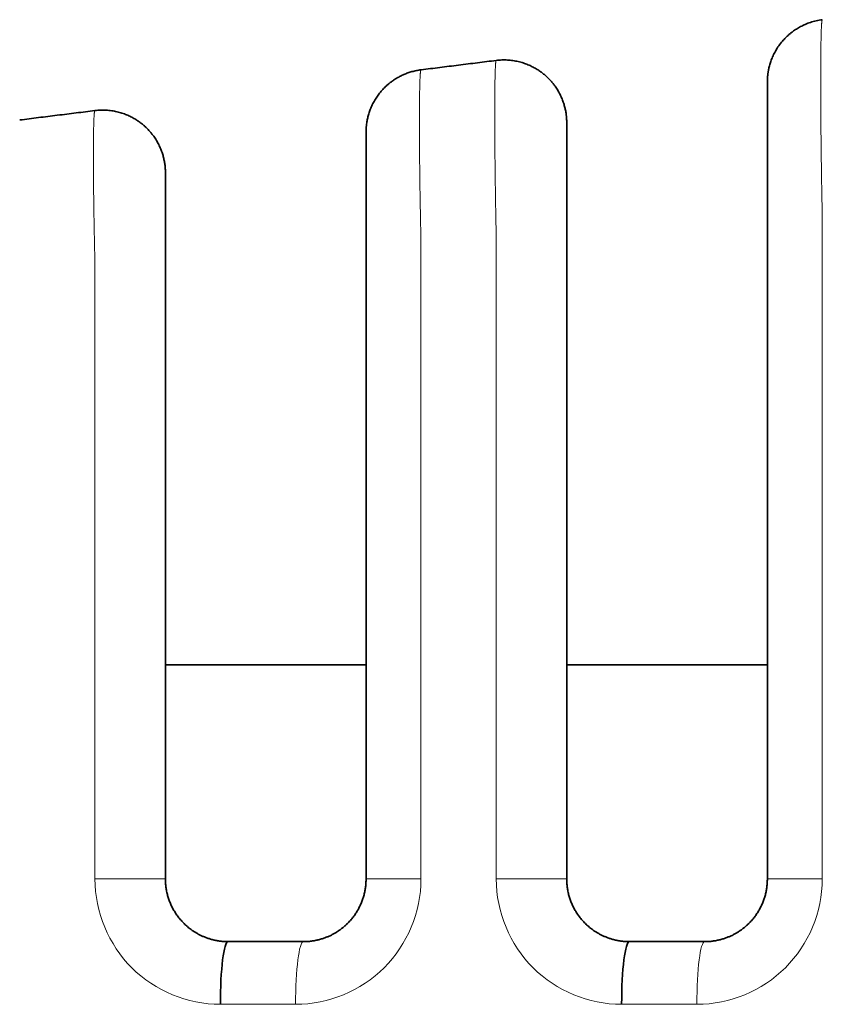
# Model space of a CAD drawing. Units: millimetres. Extents: x 8 to 411, y 6 to 290.
# Drawn here: x 89 to 92, y 130 to 134 of the extents above; entities that cross this region are included whole.
import ezdxf

# ---------------------------------------------------------------- set-up
doc = ezdxf.new("R2010")
doc.units = ezdxf.units.MM
doc.layers.add('1', color=7, linetype='Continuous', true_color=0xffffff)

msp = doc.modelspace()

# ---------------------------------------------------------------- linework, layer by layer
at = {"layer": '1', "color": 18, "linetype": 'Continuous', "lineweight": 35}
for p, q in [((91.2174, 133.712), (91.2174, 133.7084)), ((90.4166, 131.5489), (89.6165, 131.5489)), ((92.0168, 131.5489), (91.2167, 131.5489))]:
    msp.add_line(p, q, dxfattribs=at)
at = {"layer": '1', "color": 8, "linetype": 'Continuous', "lineweight": 18}
for p, q in [((89.3364, 130.6951), (89.6174, 130.6951)), ((90.4174, 130.6951), (90.6364, 130.6951)), ((90.9364, 130.6951), (91.2174, 130.6951)), ((92.0174, 130.6951), (92.2364, 130.6951)), ((90.1364, 130.1951), (89.8364, 130.1951)), ((91.7364, 130.1951), (91.4364, 130.1951))]:
    msp.add_line(p, q, dxfattribs=at)
at = {"layer": '1', "color": 18, "linetype": 'Continuous', "lineweight": 35}
for centre in [(89.8674, 130.1951), (91.4674, 130.1951)]:
    msp.add_ellipse(centre, major_axis=(0, -0.25), ratio=0.124035, start_param=3.141593, end_param=4.712389, dxfattribs=at)
at = {"layer": '1', "color": 8, "linetype": 'Continuous', "lineweight": 18}
for centre in [(90.1674, 130.1951), (91.7674, 130.1951)]:
    msp.add_ellipse(centre, major_axis=(0, 0.25), ratio=0.124035, start_param=0, end_param=1.570796, dxfattribs=at)
at = {"layer": '1', "color": 18, "linetype": 'Continuous', "lineweight": 35}
for points, knots in [([(92.2364, 134.1225), (92.2324, 134.122), (92.2244, 134.1208), (92.2124, 134.1184), (92.2008, 134.1155), (92.1896, 134.1121), (92.1789, 134.1083), (92.1687, 134.1042), (92.159, 134.0998), (92.1499, 134.0952), (92.1413, 134.0904), (92.1333, 134.0855), (92.1258, 134.0805), (92.1193, 134.0759), (92.1138, 134.0717), (92.1093, 134.0681), (92.105, 134.0645), (92.1006, 134.0607), (92.0961, 134.0565), (92.0914, 134.052), (92.084, 134.0445), (92.0741, 134.0334), (92.0623, 134.0178), (92.0516, 134.0011), (92.0421, 133.9834), (92.0343, 133.9654), (92.0282, 133.9478), (92.0248, 133.9349), (92.0231, 133.9273), (92.0226, 133.9249), (92.0223, 133.9238), (92.0222, 133.9231), (92.0221, 133.9224), (92.0219, 133.9213), (92.0216, 133.92), (92.0213, 133.9183), (92.021, 133.9165), (92.0207, 133.9147), (92.0204, 133.9128), (92.0201, 133.9109), (92.0198, 133.9091), (92.0196, 133.9072), (92.0193, 133.9053), (92.0191, 133.9035), (92.0189, 133.9017), (92.0187, 133.9001), (92.0186, 133.8985), (92.0184, 133.8967), (92.0182, 133.8947), (92.0181, 133.8925), (92.0179, 133.8902), (92.0178, 133.8879), (92.0177, 133.8856), (92.0176, 133.8833), (92.0175, 133.881), (92.0175, 133.879), (92.0174, 133.8767), (92.0174, 133.8752), (92.0174, 133.8744)], [0, 0, 0, 0, 0.045123, 0.087704, 0.127738, 0.165223, 0.200156, 0.232538, 0.262374, 0.289672, 0.314447, 0.336723, 0.356536, 0.373941, 0.385468, 0.395743, 0.404843, 0.412882, 0.422232, 0.430692, 0.43915, 0.464969, 0.491406, 0.518377, 0.545784, 0.572841, 0.598119, 0.621581, 0.627166, 0.629916, 0.631281, 0.631973, 0.632716, 0.634473, 0.638069, 0.643023, 0.651887, 0.663411, 0.677634, 0.694578, 0.714253, 0.736667, 0.761827, 0.789734, 0.820392, 0.85379, 0.879935, 0.903378, 0.924131, 0.942217, 0.957666, 0.968563, 0.977711, 0.985191, 0.989796, 0.993656, 0.99696, 1, 1, 1, 1]), ([(91.2174, 133.7119), (91.2174, 133.7149), (91.2173, 133.7202), (91.217, 133.7271), (91.2166, 133.7324), (91.2162, 133.7367), (91.2153, 133.7449), (91.2135, 133.757), (91.21, 133.773), (91.2053, 133.7895), (91.199, 133.8067), (91.191, 133.8243), (91.1816, 133.8413), (91.1722, 133.8557), (91.1629, 133.8679), (91.1539, 133.8787), (91.1441, 133.889), (91.1335, 133.899), (91.1224, 133.9083), (91.1098, 133.9177), (91.0956, 133.9268), (91.0799, 133.9355), (91.0627, 133.9434), (91.044, 133.9502), (91.0241, 133.9557), (91.003, 133.9597), (90.9812, 133.9619), (90.9589, 133.9621), (90.9439, 133.9609), (90.9364, 133.96)], [0, 0, 0, 0, 0.020892, 0.037282, 0.048999, 0.058451, 0.068089, 0.107735, 0.144935, 0.183617, 0.229025, 0.274759, 0.320566, 0.366297, 0.396672, 0.428808, 0.466089, 0.497454, 0.531695, 0.568747, 0.608515, 0.650865, 0.695624, 0.742578, 0.791469, 0.842, 0.893841, 0.946632, 1, 1, 1, 1]), ([(90.6364, 133.9225), (90.6304, 133.9218), (90.6185, 133.9198), (90.601, 133.9157), (90.5844, 133.9105), (90.5689, 133.9044), (90.5545, 133.8977), (90.5414, 133.8905), (90.5296, 133.8832), (90.5189, 133.8757), (90.5095, 133.8684), (90.5012, 133.8612), (90.4937, 133.8543), (90.487, 133.8476), (90.4806, 133.8406), (90.4743, 133.8333), (90.4683, 133.8257), (90.4606, 133.8151), (90.4516, 133.8011), (90.4421, 133.7834), (90.4343, 133.7654), (90.4282, 133.7478), (90.4237, 133.7311), (90.421, 133.7173), (90.4197, 133.708), (90.4191, 133.7035), (90.4189, 133.7013), (90.4188, 133.7003), (90.4187, 133.6997), (90.4187, 133.6994), (90.4186, 133.6987), (90.4185, 133.6978), (90.4184, 133.6966), (90.4183, 133.6953), (90.4182, 133.6936), (90.418, 133.6918), (90.4179, 133.6895), (90.4177, 133.687), (90.4176, 133.6841), (90.4175, 133.6811), (90.4174, 133.6778), (90.4174, 133.6756), (90.4174, 133.6744)], [0, 0, 0, 0, 0.056086, 0.10839, 0.156844, 0.201397, 0.242017, 0.278701, 0.311485, 0.34046, 0.365798, 0.387793, 0.40693, 0.425097, 0.443513, 0.462165, 0.48104, 0.500122, 0.538836, 0.578178, 0.617016, 0.653301, 0.686979, 0.718195, 0.734834, 0.741973, 0.74508, 0.747507, 0.747975, 0.748495, 0.74976, 0.753446, 0.758878, 0.766135, 0.778701, 0.7946, 0.813849, 0.841381, 0.873757, 0.910984, 0.953065, 1, 1, 1, 1]), ([(92.0174, 130.6951), (92.0174, 131.3998), (92.0174, 132.1045), (92.0174, 132.9853), (92.0174, 133.1616), (92.0174, 133.4257), (92.0174, 133.5144), (92.0174, 133.6694), (92.0174, 133.7365), (92.0174, 133.834), (92.0174, 133.8642), (92.0174, 133.8761), (92.0174, 133.8745), (92.0174, 133.8744), (92.0174, 133.8744), (92.0174, 133.8744), (92.0174, 133.8744), (92.0174, 133.8744), (92.0174, 133.8745), (92.0174, 133.8745)], [0, 0, 0, 0, 0.160055, 0.160055, 0.200069, 0.200069, 0.220076, 0.220076, 0.240083, 0.240083, 0.26009, 0.26009, 0.270094, 0.270094, 0.280097, 0.320111, 0.640222, 0.960333, 1, 1, 1, 1]), ([(89.6174, 133.5119), (89.6174, 133.5149), (89.6173, 133.5202), (89.617, 133.5271), (89.6166, 133.5324), (89.6162, 133.5367), (89.6153, 133.5449), (89.6135, 133.557), (89.61, 133.573), (89.6053, 133.5895), (89.599, 133.6067), (89.591, 133.6243), (89.5816, 133.6413), (89.5722, 133.6557), (89.5629, 133.6679), (89.5539, 133.6787), (89.5441, 133.689), (89.5335, 133.699), (89.5224, 133.7083), (89.5098, 133.7177), (89.4956, 133.7268), (89.4799, 133.7355), (89.4627, 133.7434), (89.444, 133.7502), (89.4241, 133.7557), (89.403, 133.7597), (89.3812, 133.7619), (89.3589, 133.7621), (89.3439, 133.7609), (89.3364, 133.76)], [0, 0, 0, 0, 0.020892, 0.037282, 0.048999, 0.058451, 0.068089, 0.107735, 0.144935, 0.183617, 0.229025, 0.274759, 0.320566, 0.366297, 0.396672, 0.428808, 0.466089, 0.497454, 0.531695, 0.568747, 0.608515, 0.650865, 0.695624, 0.742578, 0.791469, 0.842, 0.893841, 0.946632, 1, 1, 1, 1]), ([(91.2174, 133.6982), (91.2174, 133.7006), (91.2174, 133.7044), (91.2174, 133.7077), (91.2174, 133.7088), (91.2174, 133.709)], [0, 0, 0, 0, 0.457151, 0.86682, 1, 1, 1, 1]), ([(91.2174, 133.6976), (91.2174, 133.6872), (91.2174, 133.6711), (91.2174, 133.6066), (91.2174, 133.544), (91.2174, 133.4325), (91.2174, 133.393), (91.2174, 133.3113), (91.2174, 133.2685), (91.2174, 133.0576), (91.2174, 132.2139), (91.2174, 131.3701), (91.2174, 130.6951)], [0, 0, 0, 0, 0.041534, 0.041534, 0.121406, 0.121406, 0.161342, 0.161342, 0.201278, 0.201278, 0.361023, 1, 1, 1, 1]), ([(90.4174, 130.6951), (90.4174, 131.3653), (90.4174, 132.203), (90.4174, 133.0407), (90.4174, 133.2501), (90.4174, 133.2919), (90.4174, 133.374), (90.4174, 133.4127), (90.4174, 133.5226), (90.4174, 133.5834), (90.4174, 133.6423), (90.4174, 133.657), (90.4174, 133.6738), (90.4174, 133.6744), (90.4174, 133.6744), (90.4174, 133.6744), (90.4174, 133.6744), (90.4174, 133.6744), (90.4174, 133.6744), (90.4174, 133.6745), (90.4174, 133.6745), (90.4174, 133.6745)], [0, 0, 0, 0, 0.15704, 0.196299, 0.196299, 0.206114, 0.206114, 0.215929, 0.215929, 0.235559, 0.235559, 0.245374, 0.245374, 0.255189, 0.255189, 0.274819, 0.314079, 0.628158, 0.942237, 0.981497, 1, 1, 1, 1]), ([(89.6174, 133.5123), (89.6174, 133.5122), (89.6174, 133.5121), (89.6174, 133.5107), (89.6174, 133.5028), (89.6174, 133.46), (89.6174, 133.4056), (89.6174, 133.3028), (89.6174, 133.265), (89.6174, 133.1872), (89.6174, 133.1469), (89.6174, 132.946), (89.6174, 132.1421), (89.6174, 131.3382), (89.6174, 130.6951)], [0, 0, 0, 0, 0.010069, 0.010069, 0.049667, 0.049667, 0.128861, 0.128861, 0.168458, 0.168458, 0.208055, 0.208055, 0.366444, 1, 1, 1, 1]), ([(89.6174, 130.6951), (89.6175, 130.6924), (89.6175, 130.687), (89.6179, 130.6788), (89.6186, 130.6705), (89.6195, 130.6623), (89.6208, 130.6541), (89.6223, 130.6458), (89.6241, 130.6376), (89.6262, 130.6294), (89.6285, 130.6213), (89.6312, 130.6132), (89.6341, 130.6051), (89.6374, 130.5971), (89.6409, 130.5892), (89.6448, 130.5814), (89.6489, 130.5736), (89.6533, 130.566), (89.658, 130.5586), (89.6629, 130.5512), (89.6682, 130.544), (89.6738, 130.537), (89.6796, 130.5301), (89.6857, 130.5234), (89.6919, 130.5171), (89.6983, 130.511), (89.705, 130.505), (89.7123, 130.499), (89.7203, 130.4929), (89.7289, 130.487), (89.7381, 130.4811), (89.748, 130.4754), (89.7586, 130.47), (89.7699, 130.4648), (89.7819, 130.4601), (89.7945, 130.4559), (89.8079, 130.4522), (89.8219, 130.4492), (89.8366, 130.4469), (89.8518, 130.4454), (89.8622, 130.4452), (89.8674, 130.4451)], [0, 0, 0, 0, 0.020466, 0.041039, 0.06172, 0.082511, 0.103413, 0.124428, 0.145558, 0.166803, 0.188164, 0.209644, 0.231244, 0.252964, 0.274807, 0.296773, 0.318863, 0.34108, 0.363423, 0.385895, 0.408496, 0.431227, 0.45409, 0.477086, 0.500215, 0.521902, 0.544858, 0.569086, 0.594585, 0.621357, 0.649403, 0.678722, 0.709316, 0.741186, 0.77433, 0.808751, 0.844447, 0.88142, 0.91967, 0.959196, 1, 1, 1, 1]), ([(90.1674, 130.4451), (90.1702, 130.4452), (90.1756, 130.4452), (90.1837, 130.4456), (90.1916, 130.4463), (90.1994, 130.4471), (90.207, 130.4482), (90.2145, 130.4496), (90.2217, 130.4511), (90.2289, 130.4528), (90.2358, 130.4546), (90.2426, 130.4567), (90.2491, 130.4588), (90.2555, 130.4611), (90.2617, 130.4636), (90.2677, 130.4661), (90.2736, 130.4688), (90.2792, 130.4715), (90.2847, 130.4743), (90.29, 130.4772), (90.2951, 130.4801), (90.3, 130.4831), (90.3047, 130.4862), (90.3093, 130.4893), (90.3137, 130.4924), (90.3179, 130.4955), (90.3219, 130.4986), (90.3258, 130.5017), (90.3296, 130.5048), (90.3331, 130.5079), (90.3365, 130.511), (90.3398, 130.514), (90.346, 130.5201), (90.355, 130.5295), (90.3659, 130.5428), (90.3758, 130.5567), (90.3847, 130.5711), (90.3925, 130.5859), (90.3992, 130.6011), (90.4049, 130.6165), (90.4095, 130.6321), (90.4131, 130.6479), (90.4156, 130.6637), (90.4171, 130.6794), (90.4173, 130.6899), (90.4174, 130.6951)], [0, 0, 0, 0, 0.021238, 0.042135, 0.062692, 0.082908, 0.102784, 0.12232, 0.141516, 0.160372, 0.178887, 0.197063, 0.214898, 0.232394, 0.249549, 0.266365, 0.282841, 0.298977, 0.314773, 0.330229, 0.345346, 0.360124, 0.374562, 0.388661, 0.40242, 0.415841, 0.428922, 0.441664, 0.454068, 0.466133, 0.47786, 0.489248, 0.500298, 0.544455, 0.588127, 0.631321, 0.674046, 0.71631, 0.758122, 0.79949, 0.840423, 0.88093, 0.921022, 0.960709, 1, 1, 1, 1]), ([(91.2174, 130.6951), (91.2175, 130.6924), (91.2175, 130.687), (91.2179, 130.6788), (91.2186, 130.6705), (91.2195, 130.6623), (91.2208, 130.6541), (91.2223, 130.6458), (91.2241, 130.6376), (91.2262, 130.6294), (91.2285, 130.6213), (91.2312, 130.6132), (91.2341, 130.6051), (91.2374, 130.5971), (91.2409, 130.5892), (91.2448, 130.5814), (91.2489, 130.5736), (91.2533, 130.566), (91.258, 130.5586), (91.2629, 130.5512), (91.2682, 130.544), (91.2738, 130.537), (91.2796, 130.5301), (91.2857, 130.5234), (91.2919, 130.5171), (91.2983, 130.511), (91.305, 130.505), (91.3123, 130.499), (91.3203, 130.4929), (91.3289, 130.487), (91.3381, 130.4811), (91.348, 130.4754), (91.3586, 130.47), (91.3699, 130.4648), (91.3819, 130.4601), (91.3945, 130.4559), (91.4079, 130.4522), (91.4219, 130.4492), (91.4366, 130.4469), (91.4518, 130.4454), (91.4622, 130.4452), (91.4674, 130.4451)], [0, 0, 0, 0, 0.020466, 0.041039, 0.06172, 0.082511, 0.103413, 0.124428, 0.145558, 0.166803, 0.188164, 0.209644, 0.231244, 0.252964, 0.274807, 0.296773, 0.318863, 0.34108, 0.363423, 0.385895, 0.408496, 0.431227, 0.45409, 0.477086, 0.500215, 0.521902, 0.544858, 0.569086, 0.594585, 0.621357, 0.649403, 0.678722, 0.709316, 0.741186, 0.77433, 0.808751, 0.844447, 0.88142, 0.91967, 0.959196, 1, 1, 1, 1]), ([(91.7674, 130.4451), (91.7702, 130.4452), (91.7756, 130.4452), (91.7837, 130.4456), (91.7916, 130.4463), (91.7994, 130.4471), (91.807, 130.4482), (91.8145, 130.4496), (91.8217, 130.4511), (91.8289, 130.4528), (91.8358, 130.4546), (91.8426, 130.4567), (91.8491, 130.4588), (91.8555, 130.4611), (91.8617, 130.4636), (91.8677, 130.4661), (91.8736, 130.4688), (91.8792, 130.4715), (91.8847, 130.4743), (91.89, 130.4772), (91.8951, 130.4801), (91.9, 130.4831), (91.9047, 130.4862), (91.9093, 130.4893), (91.9137, 130.4924), (91.9179, 130.4955), (91.9219, 130.4986), (91.9258, 130.5017), (91.9296, 130.5048), (91.9331, 130.5079), (91.9365, 130.511), (91.9398, 130.514), (91.946, 130.5201), (91.955, 130.5295), (91.9659, 130.5428), (91.9758, 130.5567), (91.9847, 130.5711), (91.9925, 130.5859), (91.9992, 130.6011), (92.0049, 130.6165), (92.0095, 130.6321), (92.0131, 130.6479), (92.0156, 130.6637), (92.0171, 130.6794), (92.0173, 130.6899), (92.0174, 130.6951)], [0, 0, 0, 0, 0.021238, 0.042135, 0.062692, 0.082908, 0.102784, 0.12232, 0.141516, 0.160372, 0.178887, 0.197063, 0.214898, 0.232394, 0.249549, 0.266365, 0.282841, 0.298977, 0.314773, 0.330229, 0.345346, 0.360124, 0.374562, 0.388661, 0.40242, 0.415841, 0.428922, 0.441664, 0.454068, 0.466133, 0.47786, 0.489248, 0.500298, 0.544455, 0.588127, 0.631321, 0.674046, 0.71631, 0.758122, 0.79949, 0.840423, 0.88093, 0.921022, 0.960709, 1, 1, 1, 1])]:
    msp.add_open_spline(points, degree=3, knots=knots, dxfattribs=at)
at = {"layer": '1', "color": 8, "linetype": 'Continuous', "lineweight": 18}
for points, knots in [([(92.2364, 134.1225), (92.2363, 134.1225), (92.2361, 134.1224), (92.2359, 134.122), (92.2356, 134.1213), (92.2354, 134.1204), (92.2351, 134.1193), (92.2349, 134.1179), (92.2347, 134.1163), (92.2344, 134.1144), (92.2342, 134.1123), (92.234, 134.1099), (92.2338, 134.1074), (92.2336, 134.1045), (92.2334, 134.1015), (92.2332, 134.0982), (92.233, 134.0947), (92.2328, 134.091), (92.2326, 134.087), (92.2325, 134.0829), (92.2323, 134.0785), (92.2322, 134.0738), (92.232, 134.069), (92.2319, 134.0639), (92.2317, 134.0587), (92.2316, 134.0532), (92.2315, 134.0475), (92.2313, 134.0416), (92.2312, 134.0355), (92.2311, 134.0293), (92.231, 134.0228), (92.2309, 134.0162), (92.2308, 134.0095), (92.2307, 134.0025), (92.2306, 133.9954), (92.2306, 133.9881), (92.2305, 133.9807), (92.2304, 133.9732), (92.2304, 133.9655), (92.2303, 133.9577), (92.2303, 133.9498), (92.2302, 133.9417), (92.2302, 133.9335), (92.2302, 133.9252), (92.2301, 133.9168), (92.2301, 133.9083), (92.2301, 133.8997), (92.2301, 133.8866), (92.2301, 133.8687), (92.2302, 133.8454), (92.2302, 133.8214), (92.2303, 133.7968), (92.2304, 133.7717), (92.2306, 133.746), (92.2308, 133.7199), (92.231, 133.6934), (92.2312, 133.6666), (92.2315, 133.6396), (92.2318, 133.6123), (92.2321, 133.585), (92.2325, 133.5575), (92.2329, 133.5299), (92.2333, 133.5022), (92.2337, 133.4744), (92.2342, 133.4465), (92.2347, 133.4185), (92.2353, 133.3903), (92.2358, 133.3621), (92.2362, 133.3433), (92.2364, 133.3338)], [0, 0, 0, 0, 0.011401, 0.022781, 0.03414, 0.045478, 0.056794, 0.068088, 0.07936, 0.090611, 0.10184, 0.113048, 0.124235, 0.135401, 0.146546, 0.157671, 0.168775, 0.179861, 0.190927, 0.201975, 0.213006, 0.224019, 0.235016, 0.245998, 0.256964, 0.267914, 0.278846, 0.289756, 0.300642, 0.311502, 0.322333, 0.333134, 0.343901, 0.354632, 0.365325, 0.375979, 0.38659, 0.397157, 0.407678, 0.418151, 0.428574, 0.438946, 0.449265, 0.45953, 0.469738, 0.47989, 0.489982, 0.500016, 0.525179, 0.550239, 0.575195, 0.600041, 0.624769, 0.649367, 0.673823, 0.69812, 0.722242, 0.746169, 0.769881, 0.793377, 0.816685, 0.839836, 0.86286, 0.885788, 0.908649, 0.931472, 0.954286, 0.97712, 1, 1, 1, 1]), ([(90.9364, 133.2526), (90.9363, 133.257), (90.9361, 133.2658), (90.9359, 133.279), (90.9356, 133.2921), (90.9354, 133.3051), (90.9351, 133.3181), (90.9349, 133.3309), (90.9346, 133.3437), (90.9344, 133.3564), (90.9342, 133.3691), (90.934, 133.3816), (90.9338, 133.3941), (90.9335, 133.4066), (90.9334, 133.4189), (90.9332, 133.4312), (90.933, 133.4434), (90.9328, 133.4556), (90.9326, 133.4677), (90.9325, 133.4797), (90.9323, 133.4917), (90.9322, 133.5036), (90.932, 133.5155), (90.9319, 133.5273), (90.9318, 133.5391), (90.9316, 133.5508), (90.9315, 133.5624), (90.9314, 133.5739), (90.9313, 133.5854), (90.9312, 133.5968), (90.9311, 133.608), (90.931, 133.6192), (90.9309, 133.6303), (90.9309, 133.6413), (90.9308, 133.6521), (90.9307, 133.6629), (90.9307, 133.6735), (90.9306, 133.684), (90.9306, 133.6944), (90.9306, 133.7046), (90.9305, 133.7146), (90.9305, 133.7246), (90.9305, 133.7343), (90.9305, 133.7439), (90.9305, 133.7533), (90.9305, 133.7626), (90.9305, 133.7717), (90.9305, 133.7806), (90.9306, 133.7893), (90.9306, 133.7978), (90.9306, 133.8062), (90.9307, 133.8144), (90.9307, 133.8223), (90.9308, 133.8301), (90.9309, 133.8377), (90.9309, 133.845), (90.931, 133.8522), (90.9311, 133.8591), (90.9312, 133.8659), (90.9313, 133.8724), (90.9314, 133.8787), (90.9315, 133.8848), (90.9316, 133.8906), (90.9318, 133.8962), (90.9319, 133.9016), (90.932, 133.9068), (90.9322, 133.9117), (90.9323, 133.9164), (90.9325, 133.9208), (90.9326, 133.925), (90.9328, 133.929), (90.933, 133.9327), (90.9332, 133.9362), (90.9334, 133.9394), (90.9335, 133.9425), (90.9338, 133.9452), (90.934, 133.9478), (90.9342, 133.9501), (90.9344, 133.9521), (90.9346, 133.954), (90.9349, 133.9555), (90.9351, 133.9569), (90.9354, 133.958), (90.9356, 133.9589), (90.9359, 133.9595), (90.9361, 133.9599), (90.9363, 133.96), (90.9364, 133.96)], [0, 0, 0, 0, 0.011955, 0.023839, 0.035657, 0.047414, 0.059115, 0.070767, 0.082373, 0.09394, 0.105473, 0.116976, 0.128455, 0.139914, 0.15136, 0.162796, 0.174228, 0.18566, 0.197098, 0.208545, 0.220006, 0.231487, 0.24299, 0.254521, 0.266078, 0.277661, 0.289269, 0.3009, 0.312553, 0.324227, 0.335921, 0.347633, 0.359363, 0.371111, 0.382875, 0.394654, 0.406449, 0.418258, 0.430083, 0.441921, 0.453774, 0.465641, 0.477523, 0.48942, 0.501333, 0.513261, 0.525203, 0.537158, 0.549124, 0.561099, 0.573082, 0.585072, 0.597067, 0.609064, 0.621061, 0.633058, 0.645052, 0.657041, 0.669022, 0.680995, 0.692957, 0.704906, 0.71684, 0.728757, 0.740655, 0.752532, 0.764389, 0.776226, 0.788045, 0.79985, 0.811641, 0.82342, 0.835191, 0.846953, 0.85871, 0.870463, 0.882214, 0.893965, 0.905717, 0.917473, 0.929234, 0.941001, 0.952777, 0.964563, 0.976362, 0.988173, 1, 1, 1, 1]), ([(90.6364, 133.9225), (90.6363, 133.9225), (90.6361, 133.9224), (90.6359, 133.922), (90.6356, 133.9215), (90.6354, 133.9206), (90.6351, 133.9196), (90.6349, 133.9184), (90.6347, 133.917), (90.6344, 133.9153), (90.6342, 133.9135), (90.634, 133.9114), (90.6338, 133.9091), (90.6336, 133.9067), (90.6334, 133.904), (90.6332, 133.9011), (90.633, 133.8981), (90.6328, 133.8948), (90.6326, 133.8914), (90.6325, 133.8878), (90.6323, 133.8839), (90.6322, 133.8799), (90.632, 133.8757), (90.6319, 133.8714), (90.6317, 133.8668), (90.6316, 133.8621), (90.6315, 133.8572), (90.6313, 133.8521), (90.6312, 133.8469), (90.6311, 133.8415), (90.631, 133.8359), (90.6309, 133.8302), (90.6308, 133.8243), (90.6307, 133.8183), (90.6306, 133.8122), (90.6306, 133.8059), (90.6305, 133.7994), (90.6304, 133.7928), (90.6304, 133.7861), (90.6303, 133.7793), (90.6303, 133.7723), (90.6302, 133.7653), (90.6302, 133.7581), (90.6302, 133.7507), (90.6302, 133.7433), (90.6301, 133.7358), (90.6301, 133.7281), (90.6301, 133.7168), (90.6301, 133.7016), (90.6302, 133.6821), (90.6302, 133.662), (90.6303, 133.6413), (90.6305, 133.6201), (90.6306, 133.5984), (90.6308, 133.5763), (90.631, 133.5538), (90.6312, 133.5309), (90.6315, 133.5077), (90.6318, 133.4843), (90.6321, 133.4606), (90.6325, 133.4367), (90.6329, 133.4124), (90.6333, 133.3879), (90.6338, 133.3631), (90.6342, 133.3379), (90.6347, 133.3124), (90.6353, 133.2865), (90.6358, 133.2603), (90.6362, 133.2427), (90.6364, 133.2338)], [0, 0, 0, 0, 0.011588, 0.023122, 0.034606, 0.046041, 0.057429, 0.068772, 0.080072, 0.091331, 0.102551, 0.113734, 0.124882, 0.135996, 0.147079, 0.158131, 0.169156, 0.180155, 0.191128, 0.20208, 0.21301, 0.22392, 0.234813, 0.245689, 0.256551, 0.267398, 0.27823, 0.289044, 0.29984, 0.310617, 0.321372, 0.332105, 0.342814, 0.353499, 0.364157, 0.374788, 0.38539, 0.395963, 0.406505, 0.417015, 0.427493, 0.437936, 0.448345, 0.458718, 0.469055, 0.479355, 0.489617, 0.49984, 0.524037, 0.548172, 0.572246, 0.596263, 0.620222, 0.644119, 0.667952, 0.691715, 0.715401, 0.739002, 0.76251, 0.785935, 0.809317, 0.832694, 0.856111, 0.879612, 0.903241, 0.927047, 0.951076, 0.975378, 1, 1, 1, 1]), ([(89.3364, 133.1526), (89.3363, 133.1567), (89.3361, 133.1649), (89.3358, 133.1771), (89.3356, 133.1892), (89.3353, 133.2011), (89.335, 133.2129), (89.3348, 133.2246), (89.3345, 133.2361), (89.3343, 133.2475), (89.3341, 133.2588), (89.3338, 133.27), (89.3336, 133.281), (89.3334, 133.292), (89.3332, 133.3028), (89.333, 133.3135), (89.3328, 133.3241), (89.3326, 133.3347), (89.3324, 133.3451), (89.3323, 133.3554), (89.3321, 133.3657), (89.3319, 133.3758), (89.3318, 133.3859), (89.3316, 133.3959), (89.3315, 133.4058), (89.3314, 133.4157), (89.3313, 133.4255), (89.3311, 133.4351), (89.331, 133.4447), (89.3309, 133.4542), (89.3308, 133.4636), (89.3307, 133.4729), (89.3307, 133.4821), (89.3306, 133.4912), (89.3305, 133.5002), (89.3304, 133.5091), (89.3304, 133.5179), (89.3303, 133.5265), (89.3303, 133.5351), (89.3303, 133.5435), (89.3302, 133.5518), (89.3302, 133.56), (89.3302, 133.568), (89.3302, 133.5759), (89.3302, 133.5837), (89.3302, 133.5913), (89.3302, 133.5988), (89.3302, 133.6062), (89.3303, 133.6134), (89.3303, 133.6205), (89.3303, 133.6274), (89.3304, 133.6341), (89.3304, 133.6408), (89.3305, 133.6472), (89.3306, 133.6535), (89.3307, 133.6597), (89.3307, 133.6657), (89.3308, 133.6715), (89.3309, 133.6772), (89.331, 133.6827), (89.3311, 133.688), (89.3313, 133.6931), (89.3314, 133.6981), (89.3315, 133.7029), (89.3316, 133.7076), (89.3318, 133.712), (89.3319, 133.7163), (89.3321, 133.7204), (89.3323, 133.7243), (89.3324, 133.728), (89.3326, 133.7315), (89.3328, 133.7348), (89.333, 133.738), (89.3332, 133.7409), (89.3334, 133.7437), (89.3336, 133.7462), (89.3338, 133.7485), (89.3341, 133.7506), (89.3343, 133.7526), (89.3345, 133.7543), (89.3348, 133.7558), (89.335, 133.757), (89.3353, 133.7581), (89.3356, 133.7589), (89.3358, 133.7595), (89.3361, 133.7599), (89.3363, 133.76), (89.3364, 133.76)], [0, 0, 0, 0, 0.012969, 0.025791, 0.038474, 0.051025, 0.063453, 0.075766, 0.087972, 0.100078, 0.112092, 0.124023, 0.135876, 0.14766, 0.159381, 0.171047, 0.182664, 0.194239, 0.205779, 0.217288, 0.228774, 0.240242, 0.251698, 0.263147, 0.27459, 0.28603, 0.297466, 0.308898, 0.320327, 0.331753, 0.343177, 0.354599, 0.366019, 0.377439, 0.388858, 0.400278, 0.4117, 0.423123, 0.43455, 0.44598, 0.457416, 0.468858, 0.480307, 0.491764, 0.503232, 0.51471, 0.5262, 0.537702, 0.549215, 0.560741, 0.572278, 0.583827, 0.595389, 0.606962, 0.618547, 0.630144, 0.641753, 0.653373, 0.665004, 0.676647, 0.6883, 0.699965, 0.711639, 0.723325, 0.73502, 0.746725, 0.758441, 0.770169, 0.781913, 0.793676, 0.80546, 0.81727, 0.829109, 0.84098, 0.852887, 0.864833, 0.876823, 0.88886, 0.900948, 0.913091, 0.925294, 0.937561, 0.949895, 0.962302, 0.974785, 0.98735, 1, 1, 1, 1]), ([(92.2364, 133.3338), (92.2364, 132.7803), (92.2364, 131.9009), (92.2364, 131.0247), (92.2364, 130.6951)], [0, 0, 0, 0, 0.623729, 1, 1, 1, 1]), ([(90.6364, 133.2338), (90.6364, 132.7056), (90.6364, 131.8613), (90.6364, 131.0119), (90.6364, 130.6951)], [0, 0, 0, 0, 0.62738, 1, 1, 1, 1]), ([(90.9364, 130.6951), (90.9364, 131.0143), (90.9364, 131.8687), (90.9364, 132.7196), (90.9364, 133.2526)], [0, 0, 0, 0, 0.373321, 1, 1, 1, 1]), ([(89.3364, 130.6951), (89.3364, 131.0015), (89.3364, 131.829), (89.3364, 132.6449), (89.3364, 133.1526)], [0, 0, 0, 0, 0.369487, 1, 1, 1, 1]), ([(89.3364, 130.6951), (89.3364, 130.5625), (89.3912, 130.4328), (89.5761, 130.2487), (89.7049, 130.1951), (89.8364, 130.1951)], [0, 0, 0, 0, 0.5, 0.5, 1, 1, 1, 1]), ([(90.1364, 130.1951), (90.2679, 130.1951), (90.3971, 130.249), (90.5817, 130.4331), (90.6364, 130.5626), (90.6364, 130.6951)], [0, 0, 0, 0, 0.5, 0.5, 1, 1, 1, 1]), ([(90.9364, 130.6951), (90.9364, 130.5625), (90.9912, 130.4328), (91.1761, 130.2487), (91.3049, 130.1951), (91.4364, 130.1951)], [0, 0, 0, 0, 0.5, 0.5, 1, 1, 1, 1]), ([(91.7364, 130.1951), (91.8679, 130.1951), (91.9971, 130.249), (92.1817, 130.4331), (92.2364, 130.5626), (92.2364, 130.6951)], [0, 0, 0, 0, 0.5, 0.5, 1, 1, 1, 1])]:
    msp.add_open_spline(points, degree=3, knots=knots, dxfattribs=at)
at = {"layer": '1', "color": 18, "linetype": 'Continuous', "lineweight": 35}
for points, degree in [([(90.9364, 133.96), (90.6364, 133.9225)], 1), ([(89.3364, 133.76), (89.0364, 133.7225)], 1), ([(89.8674, 130.4451), (89.9674, 130.4451), (90.0674, 130.4451), (90.1674, 130.4451)], 3), ([(91.4674, 130.4451), (91.5674, 130.4451), (91.6674, 130.4451), (91.7674, 130.4451)], 3)]:
    msp.add_open_spline(points, degree=degree, dxfattribs=at)

doc.saveas('drawing.dxf')
